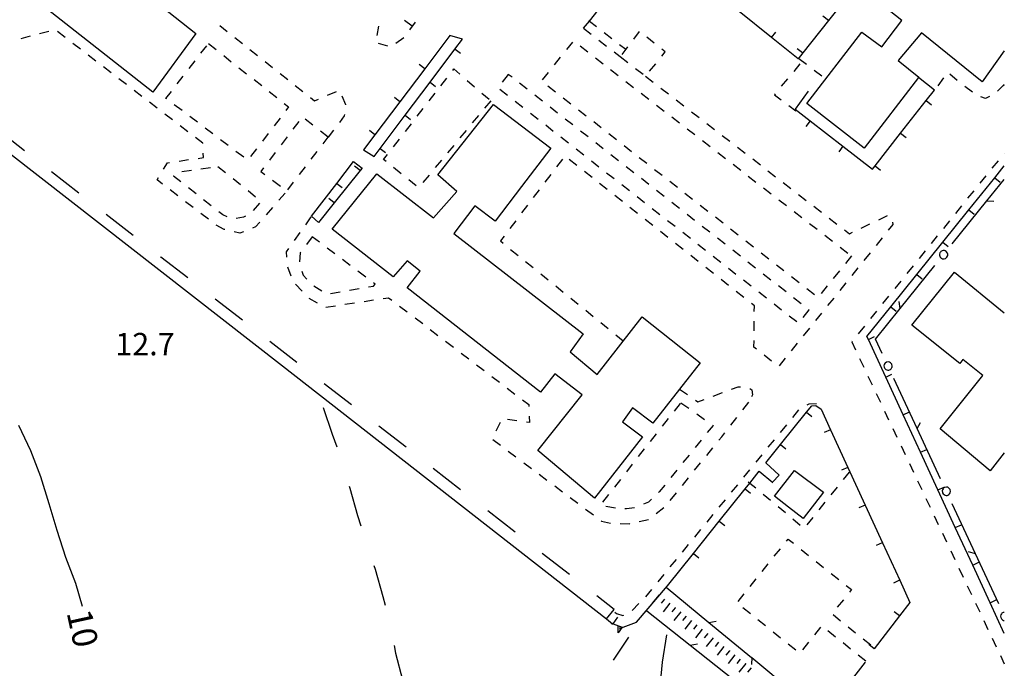
# Model space of a CAD drawing. Units: metres. Extents: x 482391 to 484350, y 4500093 to 4501620.
# Drawn here: x 484199 to 484341, y 4500610 to 4500704 of the extents above; entities that cross this region are included whole.
import ezdxf

# ---------------------------------------------------------------- set-up
doc = ezdxf.new("R2010")
doc.units = ezdxf.units.M
doc.header["$MEASUREMENT"] = 0
doc.linetypes.add('108', pattern=[10, 5, -5])
for name, color, linetype in [("'03 marciapiede - spartitraffico", 254, 'Continuous'), ('curva ausiliaria a 1 mt', 254, 'Continuous'), ('curva direttrice a 10 mt', 254, 'Continuous'), ('curva intermedia a 2 mt', 254, 'Continuous'), ('EDIFICIO', 250, 'Continuous'), ('limite di coltura agraria', 254, 'Continuous'), ('marciapiede', 254, 'Continuous'), ('marciapiede - spartitraffico', 254, 'Continuous'), ('muro di sostegno', 254, 'Continuous'), ('muro di sostegno v', 254, 'Continuous'), ('muro divisorio', 254, 'Continuous'), ('muro divisorio v', 254, 'Continuous'), ('punto quotato a terra', 254, 'Continuous'), ('recinzione', 254, 'Continuous'), ('recinzione v', 254, 'Continuous'), ('scarpata fino a 2 mt', 254, 'Continuous'), ('scarpata fino a 2 mt v', 254, 'Continuous'), ('SIEPE', 254, 'Continuous'), ('SIEPE1', 254, 'Continuous'), ('TOPO02', 250, 'Continuous')]:
    doc.layers.add(name, color=color, linetype=linetype)
doc.styles.add('txt', font='txt')
doc.linetypes.add('CONT', pattern='A,6,[1,CONT,S=1,R=0,X=0,Y=0],6', length=12)

msp = doc.modelspace()

# ---------------------------------------------------------------- linework, layer by layer
at = {"layer": "'03 marciapiede - spartitraffico", "linetype": 'Continuous'}
for p, q in [((484301.89, 4500650.11), (484302.88, 4500650.47)), ((484302.88, 4500650.47), (484303.23, 4500650.49)), ((484304.54, 4500650.23), (484304.83, 4500650.02)), ((484299.27, 4500649.14), (484300.58, 4500649.63)), ((484304.94, 4500649.32), (484304.8, 4500649.02)), ((484304.83, 4500650.02), (484304.94, 4500649.32)), ((484293.65, 4500646.97), (484294.52, 4500648.07)), ((484294.59, 4500648.17), (484295.73, 4500647.36)), ((484296.68, 4500648.55), (484297.02, 4500648.31)), ((484297.02, 4500648.31), (484297.95, 4500648.66)), ((484291.92, 4500644.76), (484292.78, 4500645.87)), ((484296.88, 4500646.55), (484298.02, 4500645.74)), ((484299.23, 4500644.89), (484298.4, 4500643.86)), ((484299.16, 4500644.94), (484299.23, 4500644.89)), ((484290.19, 4500642.57), (484291.05, 4500643.66)), ((484297.52, 4500642.77), (484296.63, 4500641.69)), ((484288.46, 4500640.37), (484289.33, 4500641.47)), ((484295.76, 4500640.59), (484294.88, 4500639.51)), ((484286.73, 4500638.16), (484287.59, 4500639.26)), ((484293.99, 4500638.42), (484293.12, 4500637.33)), ((484318.12, 4500637.03), (484318.98, 4500638.11)), ((484285, 4500635.96), (484285.87, 4500637.06)), ((484292.23, 4500636.24), (484291.44, 4500635.25)), ((484316.36, 4500634.84), (484317.24, 4500635.94)), ((484283.27, 4500633.76), (484284.13, 4500634.86)), ((484291.44, 4500635.25), (484291.34, 4500635.16)), ((484306.49, 4500634.94), (484307.56, 4500634.04)), ((484285.09, 4500632.91), (484283.7, 4500633.16)), ((484289.88, 4500633.78), (484289.16, 4500633.46)), ((484290.32, 4500634.2), (484289.88, 4500633.78)), ((484308.64, 4500633.15), (484309.72, 4500632.25)), ((484314.61, 4500632.67), (484315.48, 4500633.75)), ((484286.72, 4500632.78), (484286.48, 4500632.79)), ((484287.86, 4500632.95), (484286.72, 4500632.78)), ((484310.8, 4500631.36), (484311.87, 4500630.46)), ((484312.86, 4500630.48), (484313.73, 4500631.57))]:
    msp.add_line(p, q, dxfattribs=at)
at = {"layer": "'03 marciapiede - spartitraffico", "linetype": 'Continuous', "flags": 128}
for points in [[(484294.38, 4500650.14), (484294.39, 4500650.14), (484295.53, 4500649.34)], [(484304.34, 4500636.73), (484304.56, 4500636.54), (484305.41, 4500635.83)]]:
    msp.add_lwpolyline(points, dxfattribs=at)
at = {"layer": 'curva ausiliaria a 1 mt', "color": 254, "linetype": 'Continuous'}
for p, q in [((484242.8, 4500647.47), (484244.1, 4500643.61)), ((484244.1, 4500643.61), (484244.74, 4500641.79)), ((484246.55, 4500636.07), (484246.63, 4500635.79)), ((484246.63, 4500635.79), (484247.76, 4500631.86)), ((484247.76, 4500631.86), (484248.26, 4500630.33)), ((484250.12, 4500624.62), (484250.29, 4500624.08)), ((484250.29, 4500624.08), (484251.44, 4500620.13)), ((484251.44, 4500620.13), (484251.74, 4500618.85)), ((484253.04, 4500612.99), (484253.27, 4500611.9)), ((484253.27, 4500611.9), (484254.28, 4500608.03))]:
    msp.add_line(p, q, dxfattribs=at)
at = {"layer": 'curva direttrice a 10 mt', "color": 254, "linetype": 'Continuous'}
msp.add_lwpolyline([(484198.69, 4500644.9), (484200.41, 4500641.27), (484201.85, 4500637.5), (484203.08, 4500633.58), (484204.23, 4500629.71), (484205.49, 4500625.81), (484206.91, 4500622.02), (484207.89, 4500618.71)], dxfattribs=at)
at = {"layer": 'curva intermedia a 2 mt', "color": 254, "linetype": 'Continuous'}
msp.add_lwpolyline([(484291.52, 4500606.54), (484291.92, 4500610.58), (484292.54, 4500614.58)], dxfattribs=at)
at = {"layer": 'EDIFICIO', "linetype": 'Continuous', "flags": 128}
for points in [[(484159.98, 4500745.64), (484167.84, 4500739.75), (484168.66, 4500740.8), (484170.53, 4500739.4), (484169.73, 4500738.33), (484192.07, 4500721.53), (484192.94, 4500722.58), (484194.91, 4500721.09), (484194.11, 4500719.99), (484201.66, 4500714.31), (484204.3, 4500717.62), (484211.73, 4500711.71), (484212.66, 4500712.96), (484214.48, 4500711.49), (484213.55, 4500710.25), (484224.36, 4500701.62), (484218.11, 4500693.15), (484197.4, 4500709.48), (484194.45, 4500704.61), (484174.88, 4500720.15), (484153.23, 4500737.23)], [(484250.55, 4500681.33), (484258.77, 4500674.96), (484262.12, 4500678.76), (484259.41, 4500681.15), (484267.47, 4500691.38), (484275.75, 4500685.03), (484271.52, 4500679.46), (484267.71, 4500674.44), (484264.76, 4500676.69), (484261.7, 4500672.68), (484280.45, 4500658.16), (484278.53, 4500655.55), (484282.48, 4500652.26), (484288.98, 4500660.59), (484297.38, 4500653.97), (484294.39, 4500650.14), (484290.54, 4500645.2), (484287.59, 4500647.43), (484286.13, 4500645.41), (484289.01, 4500643.23), (484282.09, 4500634.37), (484273.88, 4500641.26), (484280.27, 4500649.31), (484276.31, 4500652.37), (484274.25, 4500649.7), (484254.95, 4500664.81), (484256.81, 4500667.2), (484254.95, 4500668.71), (484252.93, 4500666.38), (484244.11, 4500673.28)], [(484311.05, 4500638.34), (484315.22, 4500635.24), (484312.26, 4500631.38), (484310.16, 4500633.03), (484308.13, 4500634.64)]]:
    msp.add_lwpolyline(points, close=True, dxfattribs=at)
for points in [[(484341.41, 4500699.13), (484338.19, 4500694.66), (484329.44, 4500701.76), (484326.05, 4500697.71), (484329.04, 4500695.34), (484329, 4500695.29), (484321.11, 4500685.03), (484312.83, 4500691.48), (484320.8, 4500701.82), (484323.66, 4500699.72), (484326.59, 4500703.54), (484309.09, 4500717.38), (484310.94, 4500720.01), (484309.55, 4500721.13), (484307.27, 4500718.81), (484298.37, 4500725.84), (484304.98, 4500734.16), (484313.26, 4500727.53), (484316.7, 4500731.64), (484313.84, 4500733.73), (484321.95, 4500744.04)], [(484341.41, 4500640.89), (484339.35, 4500638.33), (484332.12, 4500644.41), (484338.3, 4500652.12), (484335.41, 4500654.44), (484334.95, 4500653.86), (484328.04, 4500659.38), (484334.21, 4500667.09), (484341.41, 4500661.17)]]:
    msp.add_lwpolyline(points, dxfattribs=at)
at = {"layer": 'limite di coltura agraria'}
msp.add_line((484287.01, 4500614.2), (484284.77, 4500610.88), dxfattribs=at)
at = {"layer": 'marciapiede', "linetype": '108', "flags": 128}
msp.add_lwpolyline([(484283.79, 4500616.85), (484284.93, 4500618.22), (484250.55, 4500645.02), (484219.3, 4500669.26), (484170.48, 4500707.28), (484165.27, 4500711.23), (484164.74, 4500711.45), (484164.38, 4500711.5), (484163.45, 4500711.43), (484163.02, 4500710.75), (484154.46, 4500697.28), (484139.41, 4500673.21), (484125.07, 4500650.45), (484104.09, 4500617.3), (484084.94, 4500586.72), (484081.42, 4500581.26), (484081.15, 4500580.57), (484081.11, 4500579.79), (484081.51, 4500578.69), (484081.73, 4500578.54)], dxfattribs=at)
at = {"layer": 'marciapiede - spartitraffico'}
for p, q in [((484254.55, 4500703.59), (484255.66, 4500702.73)), ((484255.32, 4500702.15), (484256.15, 4500703.28)), ((484203.05, 4500701.95), (484201.7, 4500701.59)), ((484205.42, 4500701.06), (484204.31, 4500701.91)), ((484227.8, 4500702.81), (484228.89, 4500701.95)), ((484250.8, 4500702.71), (484250.55, 4500701.33)), ((484280.49, 4500702.39), (484281.6, 4500701.53)), ((484283.48, 4500701.79), (484284.58, 4500700.92)), ((484288.55, 4500701.94), (484287.7, 4500700.84)), ((484200.34, 4500701.23), (484198.99, 4500700.86)), ((484207.65, 4500699.35), (484206.54, 4500700.2)), ((484226.19, 4500700.17), (484227.29, 4500699.3)), ((484229.98, 4500701.07), (484231.09, 4500700.2)), ((484250.75, 4500700.23), (484252.09, 4500699.85)), ((484253.31, 4500700.25), (484254.46, 4500701.05)), ((484278.05, 4500699.3), (484278.92, 4500700.39)), ((484282.71, 4500700.68), (484283.81, 4500699.82)), ((484285.68, 4500700.06), (484286.59, 4500699.36)), ((484290.73, 4500700.23), (484289.64, 4500701.11)), ((484225.09, 4500698.77), (484225.96, 4500699.87)), ((484232.18, 4500699.33), (484233.27, 4500698.46)), ((484279.99, 4500699.84), (484281.09, 4500698.98)), ((484284.92, 4500698.97), (484285.78, 4500698.3)), ((484291.8, 4500698.36), (484292.3, 4500698.98)), ((484292.3, 4500698.98), (484291.83, 4500699.36)), ((484209.87, 4500697.65), (484208.76, 4500698.5)), ((484223.38, 4500696.56), (484224.23, 4500697.66)), ((484228.38, 4500698.43), (484229.48, 4500697.56)), ((484234.37, 4500697.59), (484235.46, 4500696.71)), ((484276.3, 4500697.1), (484277.17, 4500698.2)), ((484282.2, 4500698.12), (484283.31, 4500697.27)), ((484285.78, 4500698.3), (484286.89, 4500697.44)), ((484290.05, 4500696.17), (484290.93, 4500697.26)), ((484311.8, 4500697.23), (484310.91, 4500696.15)), ((484311.66, 4500698.04), (484312.77, 4500697.19)), ((484212.09, 4500695.94), (484210.98, 4500696.79)), ((484230.58, 4500696.69), (484231.68, 4500695.82)), ((484236.56, 4500695.84), (484237.66, 4500694.97)), ((484261.55, 4500696.29), (484261.72, 4500696.5)), ((484261.72, 4500696.5), (484262.58, 4500695.76)), ((484274.56, 4500694.91), (484275.43, 4500696.01)), ((484284.41, 4500696.41), (484285.52, 4500695.55)), ((484287.99, 4500696.59), (484289.1, 4500695.73)), ((484313.88, 4500696.34), (484315, 4500695.49)), ((484214.31, 4500694.24), (484213.2, 4500695.09)), ((484221.66, 4500694.35), (484222.52, 4500695.46)), ((484232.77, 4500694.96), (484233.88, 4500694.09)), ((484259.84, 4500694.08), (484260.7, 4500695.19)), ((484263.64, 4500694.85), (484264.7, 4500693.93)), ((484269.58, 4500695.72), (484268.72, 4500694.61)), ((484270.13, 4500695.3), (484269.58, 4500695.72)), ((484272.33, 4500693.57), (484271.23, 4500694.43)), ((484286.63, 4500694.7), (484287.74, 4500693.84)), ((484289.47, 4500695.45), (484290.58, 4500694.59)), ((484310.01, 4500695.06), (484309.12, 4500693.99)), ((484332.6, 4500695.21), (484331.78, 4500694.08)), ((484334.58, 4500694.85), (484333.5, 4500695.75)), ((484216.53, 4500692.53), (484215.42, 4500693.38)), ((484220.02, 4500692.24), (484220.8, 4500693.24)), ((484234.97, 4500693.22), (484236.07, 4500692.35)), ((484238.75, 4500694.1), (484239.84, 4500693.22)), ((484243.41, 4500692.71), (484244.7, 4500693.25)), ((484258.13, 4500691.87), (484258.98, 4500692.98)), ((484265.77, 4500693.02), (484266.82, 4500692.11)), ((484268.38, 4500693.57), (484269.49, 4500692.7)), ((484276.43, 4500693.15), (484275.33, 4500694.01)), ((484288.84, 4500692.98), (484289.95, 4500692.13)), ((484291.69, 4500693.74), (484292.79, 4500692.88)), ((484308.23, 4500692.91), (484308.12, 4500692.77)), ((484336.79, 4500693.14), (484335.67, 4500693.98)), ((484341.41, 4500694.23), (484340.44, 4500693.27)), ((484341.3, 4500694.07), (484341.41, 4500694.21)), ((484218.75, 4500690.83), (484217.64, 4500691.68)), ((484220.13, 4500692.17), (484220.02, 4500692.24)), ((484237.16, 4500691.48), (484237.77, 4500691)), ((484240.94, 4500692.36), (484241.52, 4500691.89)), ((484241.52, 4500691.89), (484242.13, 4500692.15)), ((484245.51, 4500692.62), (484246.02, 4500691.38)), ((484267.06, 4500691.9), (484266.16, 4500690.83)), ((484270.59, 4500691.84), (484271.7, 4500690.97)), ((484274.53, 4500691.84), (484273.43, 4500692.7)), ((484278.63, 4500691.42), (484277.53, 4500692.28)), ((484293.9, 4500692.03), (484295.01, 4500691.17)), ((484308.12, 4500692.77), (484309.1, 4500692.03)), ((484338.69, 4500692.21), (484338.01, 4500692.48)), ((484339.28, 4500692.52), (484338.69, 4500692.21)), ((484222.35, 4500690.47), (484221.23, 4500691.32)), ((484237.77, 4500691), (484237.39, 4500690.5)), ((484246.02, 4500691.38), (484246.01, 4500691.32)), ((484256.41, 4500689.66), (484257.27, 4500690.76)), ((484272.8, 4500690.12), (484273.9, 4500689.25)), ((484276.73, 4500690.12), (484275.63, 4500690.97)), ((484280.84, 4500689.69), (484279.74, 4500690.55)), ((484291.06, 4500691.27), (484292.17, 4500690.41)), ((484296.12, 4500690.31), (484297.22, 4500689.46)), ((484310.23, 4500691.2), (484311.22, 4500690.45)), ((484220.98, 4500689.13), (484219.87, 4500689.98)), ((484224.59, 4500688.78), (484223.47, 4500689.63)), ((484236.54, 4500689.39), (484235.68, 4500688.28)), ((484239.24, 4500688.89), (484238.39, 4500687.77)), ((484241.3, 4500688.36), (484240.19, 4500689.21)), ((484245.84, 4500689.71), (484245.13, 4500688.77)), ((484245.87, 4500689.93), (484245.84, 4500689.71)), ((484265.27, 4500689.75), (484264.38, 4500688.68)), ((484278.94, 4500688.39), (484277.84, 4500689.25)), ((484283.05, 4500687.97), (484281.95, 4500688.83)), ((484293.27, 4500689.56), (484294.38, 4500688.7)), ((484223.2, 4500687.42), (484222.09, 4500688.28)), ((484226.82, 4500687.1), (484225.7, 4500687.94)), ((484243.52, 4500686.65), (484242.41, 4500687.5)), ((484244.28, 4500687.65), (484243.52, 4500686.65)), ((484254.69, 4500687.45), (484255.55, 4500688.55)), ((484263.48, 4500687.6), (484262.59, 4500686.52)), ((484275, 4500688.39), (484276.1, 4500687.52)), ((484281.14, 4500686.66), (484280.04, 4500687.52)), ((484295.49, 4500687.84), (484296.59, 4500686.99)), ((484298.33, 4500688.6), (484299.44, 4500687.75)), ((484225.36, 4500685.76), (484224.3, 4500686.56)), ((484229.05, 4500685.4), (484227.93, 4500686.25)), ((484234.83, 4500687.17), (484233.98, 4500686.07)), ((484237.55, 4500686.66), (484236.7, 4500685.54)), ((484242.77, 4500685.68), (484243.52, 4500686.65)), ((484252.98, 4500685.24), (484253.83, 4500686.34)), ((484277.2, 4500686.66), (484278.3, 4500685.8)), ((484283.34, 4500684.94), (484282.24, 4500685.8)), ((484285.25, 4500686.24), (484284.15, 4500687.1)), ((484297.7, 4500686.13), (484298.81, 4500685.27)), ((484300.55, 4500686.89), (484301.66, 4500686.03)), ((484225.36, 4500685.69), (484225.36, 4500685.76)), ((484231.28, 4500683.71), (484230.16, 4500684.56)), ((484233.12, 4500684.96), (484232.27, 4500683.85)), ((484235.85, 4500684.42), (484235, 4500683.32)), ((484241.06, 4500683.46), (484241.91, 4500684.57)), ((484261.69, 4500685.44), (484260.8, 4500684.37)), ((484279.41, 4500684.94), (484280.51, 4500684.07)), ((484287.45, 4500684.51), (484286.35, 4500685.37)), ((484299.92, 4500684.42), (484301.02, 4500683.56)), ((484302.76, 4500685.18), (484303.87, 4500684.32)), ((484219.66, 4500681.98), (484220.23, 4500682.93)), ((484220.23, 4500682.93), (484220.52, 4500682.97)), ((484221.91, 4500683.17), (484223.29, 4500683.37)), ((484224.68, 4500683.56), (484225.45, 4500683.67)), ((484225.45, 4500683.67), (484225.42, 4500684.29)), ((484251.54, 4500683.39), (484252.12, 4500684.13)), ((484251.9, 4500683.1), (484251.54, 4500683.39)), ((484259.9, 4500683.29), (484259.01, 4500682.22)), ((484277.42, 4500683.45), (484276.58, 4500682.33)), ((484279.52, 4500682.51), (484278.42, 4500683.37)), ((484281.62, 4500683.21), (484282.72, 4500682.34)), ((484285.55, 4500683.21), (484284.45, 4500684.07)), ((484289.66, 4500682.79), (484288.55, 4500683.65)), ((484304.98, 4500683.47), (484306.09, 4500682.61)), ((484340.51, 4500683.21), (484339.62, 4500682.13)), ((484341.41, 4500684.33), (484341.38, 4500684.3)), ((484222.32, 4500681.66), (484223.7, 4500681.85)), ((484225.09, 4500682.06), (484226.48, 4500682.25)), ((484227.55, 4500682.4), (484228.63, 4500681.52)), ((484234.16, 4500682.2), (484233.76, 4500681.67)), ((484233.76, 4500681.67), (484234.35, 4500681.23)), ((484239.36, 4500681.23), (484240.21, 4500682.34)), ((484254.08, 4500681.34), (484252.98, 4500682.22)), ((484281.72, 4500680.77), (484280.62, 4500681.64)), ((484287.76, 4500681.48), (484286.66, 4500682.34)), ((484291.86, 4500681.06), (484290.76, 4500681.92)), ((484302.13, 4500682.7), (484303.24, 4500681.85)), ((484307.19, 4500681.75), (484308.3, 4500680.9)), ((484218.73, 4500680.45), (484218.93, 4500680.78)), ((484219.52, 4500679.84), (484218.73, 4500680.45)), ((484221.12, 4500680.99), (484221.16, 4500681.03)), ((484222.18, 4500680.15), (484221.12, 4500680.99)), ((484229.73, 4500680.64), (484230.81, 4500679.76)), ((484235.47, 4500680.39), (484236.59, 4500679.54)), ((484237.66, 4500679.01), (484238.51, 4500680.12)), ((484256.26, 4500679.58), (484255.17, 4500680.47)), ((484258.11, 4500681.14), (484257.21, 4500680.07)), ((484275.73, 4500681.22), (484274.88, 4500680.11)), ((484283.82, 4500681.48), (484284.92, 4500680.62)), ((484289.96, 4500679.76), (484288.86, 4500680.62)), ((484294.07, 4500679.34), (484292.96, 4500680.2)), ((484304.34, 4500680.99), (484305.45, 4500680.13)), ((484338.74, 4500681.03), (484337.87, 4500679.95)), ((484221.75, 4500678.13), (484220.64, 4500678.99)), ((484224.38, 4500678.42), (484223.27, 4500679.29)), ((484231.91, 4500678.89), (484232.99, 4500678)), ((484274.04, 4500678.99), (484273.2, 4500677.87)), ((484283.91, 4500679.04), (484282.81, 4500679.91)), ((484286.02, 4500679.76), (484287.13, 4500678.9)), ((484292.16, 4500678.03), (484291.06, 4500678.89)), ((484306.56, 4500679.28), (484307.67, 4500678.42)), ((484309.41, 4500680.04), (484310.51, 4500679.19)), ((484336.98, 4500678.85), (484336.1, 4500677.77)), ((484223.98, 4500676.43), (484222.87, 4500677.28)), ((484226.58, 4500676.69), (484225.48, 4500677.56)), ((484237.29, 4500678.54), (484236.37, 4500677.5)), ((484286.11, 4500677.3), (484285.02, 4500678.17)), ((484288.23, 4500678.03), (484289.33, 4500677.17)), ((484296.27, 4500677.61), (484295.17, 4500678.47)), ((484308.77, 4500677.56), (484309.88, 4500676.71)), ((484311.62, 4500678.33), (484312.73, 4500677.47)), ((484228.27, 4500675.36), (484227.68, 4500675.83)), ((484233.55, 4500677.08), (484232.64, 4500676.02)), ((484235.44, 4500676.44), (484234.52, 4500675.39)), ((484272.35, 4500676.76), (484271.5, 4500675.65)), ((484288.31, 4500675.57), (484287.21, 4500676.44)), ((484290.43, 4500676.3), (484291.53, 4500675.45)), ((484294.37, 4500676.3), (484293.27, 4500677.16)), ((484298.48, 4500675.88), (484297.38, 4500676.74)), ((484310.99, 4500675.85), (484312.1, 4500674.99)), ((484313.84, 4500676.62), (484314.95, 4500675.76)), ((484335.23, 4500676.68), (484334.34, 4500675.59)), ((484226.2, 4500674.74), (484225.09, 4500675.58)), ((484228.87, 4500675.11), (484228.27, 4500675.36)), ((484231.23, 4500675.04), (484230.19, 4500674.84)), ((484231.53, 4500675.21), (484231.23, 4500675.04)), ((484241.02, 4500675.08), (484240.21, 4500673.94)), ((484270.66, 4500674.53), (484269.81, 4500673.41)), ((484290.51, 4500673.84), (484289.41, 4500674.7)), ((484292.64, 4500674.58), (484293.74, 4500673.72)), ((484296.57, 4500674.58), (484295.47, 4500675.44)), ((484300.68, 4500674.16), (484299.58, 4500675.02)), ((484316.05, 4500674.91), (484317.16, 4500674.05)), ((484323.23, 4500674.67), (484324.49, 4500675.28)), ((484333.47, 4500674.5), (484332.59, 4500673.42)), ((484228.45, 4500673.26), (484227.31, 4500673.89)), ((484228.55, 4500673.24), (484228.45, 4500673.26)), ((484232.97, 4500673.64), (484232.54, 4500673.46)), ((484233.59, 4500674.34), (484232.97, 4500673.64)), ((484292.7, 4500672.1), (484291.61, 4500672.97)), ((484298.77, 4500672.85), (484297.67, 4500673.71)), ((484302.88, 4500672.43), (484301.78, 4500673.29)), ((484313.2, 4500674.14), (484314.31, 4500673.28)), ((484318.27, 4500673.19), (484318.97, 4500672.65)), ((484320.7, 4500673.47), (484321.96, 4500674.07)), ((484325.29, 4500673.98), (484324.61, 4500673.14)), ((484325.24, 4500674.3), (484325.29, 4500673.98)), ((484230.72, 4500672.71), (484229.92, 4500672.91)), ((484231.24, 4500672.93), (484230.72, 4500672.71)), ((484239.4, 4500672.8), (484238.59, 4500671.66)), ((484241.2, 4500672.2), (484240.35, 4500671.08)), ((484242.23, 4500671.42), (484241.2, 4500672.2)), ((484268.97, 4500672.3), (484268.44, 4500671.6)), ((484268.44, 4500671.6), (484268.84, 4500671.27)), ((484294.84, 4500672.85), (484295.95, 4500671.99)), ((484300.98, 4500671.13), (484299.88, 4500671.98)), ((484305.09, 4500670.7), (484303.98, 4500671.56)), ((484315.42, 4500672.42), (484316.52, 4500671.57)), ((484318.97, 4500672.65), (484319.43, 4500672.87)), ((484323.73, 4500672.05), (484322.85, 4500670.96)), ((484331.7, 4500672.32), (484330.83, 4500671.24)), ((484237.77, 4500670.52), (484237.43, 4500670.04)), ((484244.47, 4500669.73), (484243.35, 4500670.57)), ((484269.93, 4500670.38), (484271.02, 4500669.5)), ((484294.91, 4500670.36), (484293.8, 4500671.23)), ((484297.05, 4500671.13), (484298.15, 4500670.27)), ((484303.19, 4500669.39), (484302.09, 4500670.26)), ((484317.63, 4500670.71), (484318.74, 4500669.85)), ((484329.95, 4500670.15), (484329.06, 4500669.06)), ((484237.43, 4500670.04), (484237.48, 4500669.23)), ((484239.45, 4500669.88), (484239.38, 4500668.59)), ((484239.51, 4500669.96), (484239.45, 4500669.88)), ((484246.7, 4500668.05), (484245.59, 4500668.89)), ((484297.1, 4500668.63), (484296, 4500669.49)), ((484299.25, 4500669.4), (484300.35, 4500668.54)), ((484307.3, 4500668.98), (484306.19, 4500669.84)), ((484319.29, 4500669.43), (484318.41, 4500668.35)), ((484321.98, 4500669.87), (484321.09, 4500668.78)), ((484237.63, 4500667.85), (484238.09, 4500666.53)), ((484272.1, 4500668.62), (484273.19, 4500667.73)), ((484299.3, 4500666.89), (484298.2, 4500667.76)), ((484301.45, 4500667.67), (484302.55, 4500666.81)), ((484305.39, 4500667.67), (484304.29, 4500668.53)), ((484309.5, 4500667.25), (484308.4, 4500668.11)), ((484317.53, 4500667.25), (484316.65, 4500666.17)), ((484320.22, 4500667.69), (484319.34, 4500666.6)), ((484328.19, 4500667.97), (484327.3, 4500666.88)), ((484239.7, 4500667.24), (484239.88, 4500666.65)), ((484239.88, 4500666.65), (484240.41, 4500666.07)), ((484248.94, 4500666.36), (484247.82, 4500667.21)), ((484274.28, 4500666.85), (484275.37, 4500665.97)), ((484301.49, 4500665.16), (484300.4, 4500666.02)), ((484303.66, 4500665.95), (484304.77, 4500665.09)), ((484307.59, 4500665.94), (484306.49, 4500666.81)), ((484311.7, 4500665.52), (484310.6, 4500666.38)), ((484238.77, 4500665.34), (484239.74, 4500664.32)), ((484241.41, 4500665.1), (484242.59, 4500664.35)), ((484246.61, 4500664.48), (484247.99, 4500664.71)), ((484249.37, 4500664.96), (484250.05, 4500665.07)), ((484250.05, 4500665.07), (484250.33, 4500665.32)), ((484250.33, 4500665.32), (484250.06, 4500665.52)), ((484276.45, 4500665.09), (484277.54, 4500664.2)), ((484309.8, 4500664.21), (484308.7, 4500665.08)), ((484313.91, 4500663.8), (484312.8, 4500664.66)), ((484315.77, 4500665.08), (484314.89, 4500663.99)), ((484318.46, 4500665.51), (484317.58, 4500664.42)), ((484326.42, 4500665.79), (484325.55, 4500664.71)), ((484240.7, 4500663.31), (484241.92, 4500662.64)), ((484243.85, 4500664), (484245.23, 4500664.24)), ((484248.7, 4500662.84), (484250.09, 4500663.05)), ((484251.47, 4500663.26), (484252.26, 4500663.38)), ((484252.26, 4500663.38), (484252.73, 4500663.01)), ((484278.63, 4500663.32), (484279.71, 4500662.44)), ((484303.7, 4500663.42), (484302.59, 4500664.29)), ((484305.87, 4500664.22), (484306.97, 4500663.36)), ((484312, 4500662.49), (484310.9, 4500663.35)), ((484316.7, 4500663.33), (484315.82, 4500662.24)), ((484324.66, 4500663.61), (484323.78, 4500662.53)), ((484243.17, 4500662), (484244.55, 4500662.21)), ((484245.93, 4500662.43), (484247.31, 4500662.63)), ((484253.85, 4500662.17), (484254.96, 4500661.32)), ((484280.8, 4500661.55), (484281.88, 4500660.67)), ((484305.22, 4500662.22), (484304.79, 4500662.56)), ((484305.21, 4500661.36), (484305.22, 4500662.22)), ((484308.07, 4500662.5), (484309.17, 4500661.63)), ((484312.29, 4500660.52), (484313.13, 4500661.61)), ((484313.13, 4500661.61), (484313.1, 4500661.63)), ((484256.08, 4500660.47), (484257.19, 4500659.62)), ((484310.27, 4500660.77), (484311.38, 4500659.91)), ((484314.95, 4500661.15), (484314.06, 4500660.06)), ((484322.91, 4500661.44), (484322.02, 4500660.35)), ((484258.3, 4500658.77), (484259.41, 4500657.92)), ((484282.97, 4500659.79), (484284.05, 4500658.91)), ((484305.19, 4500658.56), (484305.2, 4500659.96)), ((484313.19, 4500658.97), (484312.3, 4500657.88)), ((484321.14, 4500659.26), (484320.27, 4500658.17)), ((484285.14, 4500658.02), (484286.23, 4500657.14)), ((484260.52, 4500657.08), (484261.64, 4500656.22)), ((484305.16, 4500656.22), (484305.17, 4500657.17)), ((484305.52, 4500655.94), (484305.16, 4500656.22)), ((484311.43, 4500656.79), (484310.55, 4500655.7)), ((484319.38, 4500657.08), (484319.31, 4500656.99)), ((484319.31, 4500656.99), (484319.87, 4500655.83)), ((484262.75, 4500655.37), (484263.87, 4500654.52)), ((484307.72, 4500654.2), (484306.62, 4500655.06)), ((484309.67, 4500654.61), (484308.79, 4500653.52)), ((484320.46, 4500654.56), (484321.06, 4500653.3)), ((484264.98, 4500653.68), (484266.1, 4500652.83)), ((484267.2, 4500651.97), (484268.32, 4500651.13)), ((484321.66, 4500652.03), (484322.26, 4500650.77)), ((484269.43, 4500650.28), (484270.55, 4500649.43)), ((484322.86, 4500649.5), (484323.46, 4500648.24)), ((484271.66, 4500648.58), (484272.56, 4500647.9)), ((484272.56, 4500647.9), (484272.57, 4500647.62)), ((484303.53, 4500647.14), (484304.4, 4500648.24)), ((484312.87, 4500647.85), (484313.13, 4500648.01)), ((484313.13, 4500648.01), (484314.23, 4500648.06)), ((484272.63, 4500646.22), (484272.68, 4500645.3)), ((484301.81, 4500644.93), (484302.67, 4500646.03)), ((484310.78, 4500646.05), (484311.67, 4500647.13)), ((484324.05, 4500646.97), (484324.66, 4500645.71)), ((484268.39, 4500645.32), (484267.77, 4500644.06)), ((484270.83, 4500645.55), (484269.45, 4500645.75)), ((484272.68, 4500645.3), (484272.22, 4500645.36)), ((484309.01, 4500643.88), (484309.9, 4500644.96)), ((484325.26, 4500644.44), (484325.86, 4500643.18)), ((484300.08, 4500642.73), (484300.49, 4500643.25)), ((484300.49, 4500643.25), (484300.95, 4500643.83)), ((484267.35, 4500642.84), (484268.47, 4500642.01)), ((484298.32, 4500640.55), (484299.2, 4500641.64)), ((484307.23, 4500641.71), (484308.13, 4500642.8)), ((484326.45, 4500641.92), (484327.05, 4500640.65)), ((484269.59, 4500641.16), (484270.7, 4500640.33)), ((484305.46, 4500639.55), (484306.35, 4500640.63)), ((484271.83, 4500639.48), (484272.95, 4500638.64)), ((484296.56, 4500638.38), (484297.44, 4500639.46)), ((484327.66, 4500639.39), (484328.25, 4500638.12)), ((484274.06, 4500637.8), (484275.19, 4500636.96)), ((484303.69, 4500637.38), (484304.58, 4500638.46)), ((484308.81, 4500637.69), (484307.86, 4500636.66)), ((484276.31, 4500636.12), (484277.42, 4500635.28)), ((484294.8, 4500636.2), (484295.68, 4500637.29)), ((484301.91, 4500635.21), (484302.8, 4500636.3)), ((484328.85, 4500636.85), (484329.45, 4500635.59)), ((484293.04, 4500634.02), (484293.92, 4500635.11)), ((484278.55, 4500634.44), (484279.67, 4500633.6)), ((484300.14, 4500633.05), (484301.03, 4500634.13)), ((484330.05, 4500634.32), (484330.65, 4500633.06)), ((484280.78, 4500632.76), (484281.91, 4500631.92)), ((484291.02, 4500632.11), (484292.11, 4500632.98)), ((484298.37, 4500630.88), (484299.26, 4500631.96)), ((484331.25, 4500631.79), (484331.84, 4500630.53)), ((484283.02, 4500631.08), (484283.08, 4500631.04)), ((484283.08, 4500631.04), (484284.38, 4500630.73)), ((484285.77, 4500630.68), (484287.15, 4500630.65)), ((484287.15, 4500630.65), (484287.17, 4500630.66)), ((484288.53, 4500630.97), (484289.9, 4500631.28)), ((484296.6, 4500628.71), (484297.49, 4500629.8)), ((484332.45, 4500629.26), (484333.05, 4500628)), ((484294.82, 4500626.55), (484295.7, 4500627.63)), ((484309.85, 4500628.12), (484310.1, 4500628.43)), ((484310.1, 4500628.43), (484310.88, 4500627.81)), ((484308.1, 4500625.93), (484308.98, 4500627.02)), ((484311.98, 4500626.93), (484313.07, 4500626.06)), ((484333.65, 4500626.73), (484334.24, 4500625.46)), ((484293.05, 4500624.38), (484293.93, 4500625.46)), ((484306.35, 4500623.75), (484307.23, 4500624.84)), ((484314.16, 4500625.18), (484315.25, 4500624.31)), ((484291.27, 4500622.21), (484292.16, 4500623.3)), ((484316.35, 4500623.43), (484317.44, 4500622.56)), ((484334.84, 4500624.2), (484335.45, 4500622.93)), ((484304.6, 4500621.56), (484305.48, 4500622.66)), ((484318.53, 4500621.68), (484319.26, 4500621.1)), ((484336.04, 4500621.67), (484336.64, 4500620.4)), ((484289.52, 4500620.08), (484290.38, 4500621.13)), ((484302.85, 4500619.38), (484303.73, 4500620.47)), ((484319.26, 4500621.1), (484318.97, 4500620.73)), ((484287.5, 4500618.09), (484288.5, 4500619.07)), ((484289.49, 4500620.05), (484289.52, 4500620.08)), ((484318.1, 4500619.64), (484317.22, 4500618.55)), ((484337.24, 4500619.14), (484337.84, 4500617.87)), ((484285.02, 4500617.83), (484285.25, 4500617.66)), ((484285.25, 4500617.66), (484286.17, 4500617.35)), ((484286.17, 4500617.35), (484286.31, 4500617.41)), ((484304.64, 4500617.59), (484303.55, 4500618.46)), ((484316.61, 4500617.49), (484317.7, 4500616.6)), ((484306.83, 4500615.84), (484305.74, 4500616.71)), ((484338.44, 4500616.61), (484339.04, 4500615.34)), ((484309.01, 4500614.09), (484307.92, 4500614.96)), ((484314.81, 4500615.66), (484313.94, 4500614.56)), ((484316.96, 4500614.24), (484315.87, 4500615.12)), ((484318.8, 4500615.73), (484319.88, 4500614.85)), ((484311.2, 4500612.34), (484310.1, 4500613.21)), ((484313.06, 4500613.47), (484312.19, 4500612.38)), ((484319.15, 4500612.5), (484318.06, 4500613.38)), ((484320.98, 4500613.98), (484322.07, 4500613.1)), ((484339.64, 4500614.08), (484340.24, 4500612.82)), ((484321.34, 4500610.75), (484320.24, 4500611.63)), ((484340.84, 4500611.55), (484341.41, 4500610.35))]:
    msp.add_line(p, q, dxfattribs=at)
at = {"layer": 'marciapiede - spartitraffico', "flags": 128}
for points in [[(484281.26, 4500703.51), (484281.33, 4500703.45), (484282.37, 4500702.65)], [(484286.86, 4500699.72), (484286.59, 4500699.36), (484286.01, 4500698.6)]]:
    msp.add_lwpolyline(points, dxfattribs=at)
at = {"layer": 'muro di sostegno'}
for p, q in [((484288.13, 4500616.41), (484292.64, 4500621.65)), ((484286.23, 4500615.65), (484288.13, 4500616.41)), ((484286.2, 4500615.66), (484286.23, 4500615.65))]:
    msp.add_line(p, q, dxfattribs=at)
at = {"layer": 'muro di sostegno', "linetype": 'CONT', "flags": 128}
msp.add_lwpolyline([(484144.5, 4500678.51), (484164.23, 4500709.8), (484184.01, 4500694.69), (484236.88, 4500653.53), (484283.79, 4500616.85), (484284.68, 4500616.16), (484284.74, 4500616.11), (484284.76, 4500616.13), (484285.46, 4500617.11)], dxfattribs=at)
at = {"layer": 'muro di sostegno', "flags": 128}
msp.add_lwpolyline([(484284.5, 4500616.22), (484284.68, 4500616.16), (484284.76, 4500616.13), (484286.1, 4500615.69), (484286.2, 4500615.66)], dxfattribs=at)
at = {"layer": 'muro di sostegno v'}
for p, q in [((484285.51, 4500614.86), (484285.49, 4500615.88)), ((484285.81, 4500615.78), (484285.67, 4500615.36))]:
    msp.add_line(p, q, dxfattribs=at)
at = {"layer": 'muro di sostegno v', "flags": 128}
for points in [[(484285.5, 4500615.88), (484285.81, 4500615.78), (484286.1, 4500615.69)], [(484286.1, 4500615.7), (484286.1, 4500615.69), (484286.1, 4500615.69), (484285.51, 4500614.86)]]:
    msp.add_lwpolyline(points, dxfattribs=at)
at = {"layer": 'muro divisorio'}
for p, q in [((484318.48, 4500706.73), (484315.94, 4500703.52)), ((484307.72, 4500701.05), (484303.04, 4500704.81)), ((484315.94, 4500703.52), (484312.22, 4500698.82)), ((484261.12, 4500701.33), (484257.5, 4500696.54)), ((484262.97, 4500700.83), (484261.12, 4500701.33)), ((484261.87, 4500699.37), (484262.97, 4500700.83)), ((484311.54, 4500697.97), (484307.72, 4500701.05)), ((484258.26, 4500694.58), (484261.87, 4500699.37)), ((484312.22, 4500698.82), (484311.54, 4500697.97)), ((484257.5, 4500696.54), (484253.88, 4500691.76)), ((484254.64, 4500689.79), (484258.26, 4500694.58)), ((484313.02, 4500693.29), (484311.12, 4500690.66)), ((484330.1, 4500691.92), (484331.3, 4500693.44)), ((484253.88, 4500691.76), (484250.27, 4500686.97)), ((484326.4, 4500687.2), (484330.1, 4500691.92)), ((484311.12, 4500690.66), (484313.3, 4500688.98)), ((484251.03, 4500685), (484254.64, 4500689.79)), ((484313.3, 4500688.98), (484318.04, 4500685.31)), ((484322.69, 4500682.49), (484326.4, 4500687.2)), ((484250.27, 4500686.97), (484248.62, 4500684.79)), ((484248.62, 4500684.79), (484250.15, 4500683.83)), ((484250.15, 4500683.83), (484251.03, 4500685)), ((484318.04, 4500685.31), (484322.31, 4500682.01)), ((484244.74, 4500679.93), (484247.18, 4500683.11)), ((484247.18, 4500683.11), (484248.41, 4500682.15)), ((484248.13, 4500681.8), (484244.38, 4500677.11)), ((484248.41, 4500682.15), (484248.13, 4500681.8)), ((484322.31, 4500682.01), (484322.69, 4500682.49)), ((484340.03, 4500680.75), (484341.41, 4500682.46)), ((484336.26, 4500676.08), (484340.03, 4500680.75)), ((484340.04, 4500680.75), (484340.81, 4500680.13)), ((484241.08, 4500675.18), (484244.74, 4500679.93)), ((484244.38, 4500677.11), (484242.12, 4500674.29)), ((484332.5, 4500671.4), (484336.26, 4500676.08)), ((484336.27, 4500676.08), (484337.05, 4500675.46)), ((484242.12, 4500674.29), (484241.08, 4500675.18)), ((484328.73, 4500666.73), (484332.5, 4500671.4)), ((484324.97, 4500662.06), (484328.73, 4500666.73)), ((484321.52, 4500657.77), (484324.97, 4500662.06)), ((484321.72, 4500657.32), (484321.52, 4500657.77)), ((484324.24, 4500651.88), (484321.72, 4500657.32)), ((484326.76, 4500646.43), (484324.24, 4500651.88)), ((484312.76, 4500646.78), (484313.52, 4500647.73)), ((484313.52, 4500647.73), (484314.13, 4500647.75)), ((484314.13, 4500647.75), (484314.88, 4500647.23)), ((484309.01, 4500642.1), (484312.76, 4500646.78)), ((484314.88, 4500647.23), (484316.24, 4500644.26)), ((484329.28, 4500640.99), (484326.76, 4500646.43)), ((484316.24, 4500644.26), (484318.74, 4500638.81)), ((484306.89, 4500639.47), (484309.01, 4500642.1)), ((484331.8, 4500635.54), (484329.28, 4500640.99)), ((484308.81, 4500637.69), (484306.89, 4500639.47)), ((484318.74, 4500638.81), (484321.25, 4500633.35)), ((484305.91, 4500638.24), (484307.9, 4500636.62)), ((484300.13, 4500631.02), (484303.88, 4500635.7)), ((484334.31, 4500630.1), (484331.8, 4500635.54)), ((484321.25, 4500633.35), (484323.75, 4500627.9)), ((484296.39, 4500626.34), (484300.13, 4500631.02)), ((484336.84, 4500624.65), (484334.31, 4500630.1)), ((484323.75, 4500627.9), (484326.26, 4500622.45)), ((484292.64, 4500621.65), (484296.39, 4500626.34)), ((484336.84, 4500624.65), (484337.73, 4500625.07)), ((484339.35, 4500619.21), (484336.84, 4500624.65)), ((484326.26, 4500622.45), (484327.74, 4500619.23)), ((484327.74, 4500619.23), (484326.23, 4500617.29)), ((484339.35, 4500619.21), (484340.25, 4500619.62)), ((484341.41, 4500614.77), (484339.35, 4500619.21)), ((484326.23, 4500617.29), (484322.56, 4500612.55)), ((484322.56, 4500612.55), (484322.55, 4500612.54)), ((484321.24, 4500610.62), (484317.56, 4500605.88))]:
    msp.add_line(p, q, dxfattribs=at)
at = {"layer": 'muro divisorio', "flags": 128}
for points in [[(484280.49, 4500702.39), (484281.33, 4500703.45), (484284.21, 4500707.1)], [(484331.3, 4500693.44), (484329, 4500695.29), (484328.94, 4500695.34)], [(484303.88, 4500635.7), (484304.56, 4500636.54), (484305.91, 4500638.24)]]:
    msp.add_lwpolyline(points, dxfattribs=at)
at = {"layer": 'muro divisorio v'}
for p, q in [((484315.93, 4500703.52), (484315.15, 4500704.14)), ((484307.72, 4500701.06), (484308.34, 4500701.83)), ((484261.88, 4500699.37), (484262.66, 4500698.77)), ((484312.21, 4500698.82), (484311.43, 4500699.44)), ((484257.49, 4500696.54), (484256.7, 4500697.15)), ((484258.27, 4500694.58), (484259.05, 4500693.97)), ((484253.88, 4500691.76), (484253.09, 4500692.36)), ((484330.1, 4500691.92), (484330.88, 4500691.3)), ((484254.65, 4500689.79), (484255.44, 4500689.18)), ((484313.3, 4500688.97), (484312.69, 4500688.18)), ((484250.26, 4500686.97), (484249.47, 4500687.57)), ((484326.4, 4500687.2), (484327.18, 4500686.58)), ((484251.04, 4500685), (484251.83, 4500684.39)), ((484318.04, 4500685.3), (484317.43, 4500684.51)), ((484248.12, 4500681.8), (484247.34, 4500682.42)), ((484322.69, 4500682.49), (484323.47, 4500681.87)), ((484244.75, 4500679.93), (484245.54, 4500679.32)), ((484244.38, 4500677.11), (484243.6, 4500677.73)), ((484332.51, 4500671.4), (484333.28, 4500670.78)), ((484328.74, 4500666.73), (484329.52, 4500666.1)), ((484324.98, 4500662.06), (484325.75, 4500661.43)), ((484321.72, 4500657.32), (484322.62, 4500657.74)), ((484324.24, 4500651.88), (484325.14, 4500652.29)), ((484312.77, 4500646.78), (484313.54, 4500646.16)), ((484326.76, 4500646.43), (484327.66, 4500646.85)), ((484316.23, 4500644.26), (484315.34, 4500643.85)), ((484309.02, 4500642.1), (484309.79, 4500641.48)), ((484329.28, 4500640.99), (484330.18, 4500641.4)), ((484318.73, 4500638.81), (484317.84, 4500638.39)), ((484331.8, 4500635.54), (484332.7, 4500635.96)), ((484303.89, 4500635.7), (484304.66, 4500635.09)), ((484321.24, 4500633.35), (484320.34, 4500632.94)), ((484300.14, 4500631.02), (484300.92, 4500630.41)), ((484334.31, 4500630.1), (484335.21, 4500630.51)), ((484323.74, 4500627.9), (484322.84, 4500627.49)), ((484296.4, 4500626.34), (484297.17, 4500625.72)), ((484326.25, 4500622.45), (484325.35, 4500622.03)), ((484326.23, 4500617.29), (484325.45, 4500617.9)), ((484322.56, 4500612.55), (484321.77, 4500613.16))]:
    msp.add_line(p, q, dxfattribs=at)
at = {"layer": 'recinzione'}
for p, q in [((484292.47, 4500621.44), (484298.64, 4500616.35)), ((484289.65, 4500618.04), (484295.92, 4500613.07)), ((484298.64, 4500616.35), (484304.82, 4500611.27)), ((484295.92, 4500613.07), (484302.19, 4500608.1))]:
    msp.add_line(p, q, dxfattribs=at)
at = {"layer": 'recinzione', "flags": 128}
msp.add_lwpolyline([(484304.82, 4500611.27), (484304.83, 4500611.26), (484310.99, 4500606.17)], dxfattribs=at)
at = {"layer": 'recinzione v', "flags": 128}
for points in [[(484298.63, 4500616.35), (484298.64, 4500616.35), (484299.68, 4500616.52)], [(484295.92, 4500613.07), (484295.92, 4500613.07), (484296.96, 4500613.26)], [(484304.83, 4500611.27), (484304.83, 4500611.26), (484304.78, 4500610.27)]]:
    msp.add_lwpolyline(points, dxfattribs=at)
at = {"layer": 'scarpata fino a 2 mt', "color": 254, "linetype": 'Continuous'}
for p, q in [((484292.19, 4500619.74), (484292.2, 4500619.74)), ((484293.76, 4500618.5), (484293.76, 4500618.49)), ((484296.11, 4500616.63), (484296.12, 4500616.63)), ((484297.68, 4500615.38), (484297.68, 4500615.38)), ((484300.03, 4500613.51), (484300.04, 4500613.51)), ((484301.6, 4500612.27), (484301.6, 4500612.26)), ((484303.95, 4500610.39), (484303.96, 4500610.39))]:
    msp.add_line(p, q, dxfattribs=at)
at = {"layer": 'scarpata fino a 2 mt v', "color": 254, "linetype": 'Continuous'}
for p, q in [((484291.41, 4500620.37), (484290.42, 4500619.12)), ((484292.2, 4500619.74), (484291.7, 4500619.12)), ((484292.98, 4500619.12), (484291.99, 4500617.87)), ((484293.76, 4500618.49), (484293.26, 4500617.87)), ((484294.55, 4500617.88), (484293.56, 4500616.63)), ((484295.33, 4500617.25), (484294.83, 4500616.63)), ((484296.12, 4500616.63), (484295.13, 4500615.38)), ((484296.9, 4500616), (484296.4, 4500615.38)), ((484297.68, 4500615.38), (484296.69, 4500614.13)), ((484298.47, 4500614.76), (484297.97, 4500614.13)), ((484299.25, 4500614.13), (484298.26, 4500612.88)), ((484300.04, 4500613.51), (484299.54, 4500612.88)), ((484300.82, 4500612.88), (484299.83, 4500611.63)), ((484301.6, 4500612.26), (484301.1, 4500611.63)), ((484302.39, 4500611.64), (484301.4, 4500610.39)), ((484303.17, 4500611.02), (484302.67, 4500610.39)), ((484303.96, 4500610.39), (484302.97, 4500609.14)), ((484304.74, 4500609.77), (484304.24, 4500609.14))]:
    msp.add_line(p, q, dxfattribs=at)
at = {"layer": 'SIEPE', "linetype": 'Continuous'}
for p, q in [((484333.88, 4500671.16), (484338.89, 4500677.39)), ((484326.35, 4500661.81), (484331.37, 4500668.04)), ((484322.77, 4500657.36), (484326.35, 4500661.81)), ((484323.73, 4500655.29), (484322.77, 4500657.36)), ((484332.18, 4500637.16), (484328.8, 4500644.42)), ((484340.63, 4500619.04), (484337.24, 4500626.29)), ((484340.9, 4500617.43), (484340.87, 4500617.28)), ((484340.99, 4500617.59), (484340.9, 4500617.43)), ((484341.06, 4500617.67), (484340.99, 4500617.59)), ((484341.22, 4500617.77), (484341.06, 4500617.67)), ((484341.41, 4500617.81), (484341.22, 4500617.77)), ((484340.87, 4500617.28), (484340.89, 4500617.07)), ((484340.89, 4500617.07), (484340.93, 4500616.97)), ((484340.93, 4500616.97), (484341, 4500616.86)), ((484341, 4500616.86), (484341.13, 4500616.73)), ((484341.13, 4500616.73), (484341.28, 4500616.65)), ((484341.28, 4500616.65), (484341.41, 4500616.63))]:
    msp.add_line(p, q, dxfattribs=at)
at = {"layer": 'SIEPE', "linetype": 'Continuous', "flags": 128}
for points in [[(484338.89, 4500677.39), (484338.9, 4500677.4), (484341.41, 4500680.52)], [(484338.89, 4500677.4), (484338.9, 4500677.4), (484339.89, 4500677.37)], [(484328.8, 4500644.42), (484328.79, 4500644.43), (484325.42, 4500651.67)], [(484337.24, 4500626.29), (484337.24, 4500626.29), (484333.87, 4500633.54)], [(484337.24, 4500626.29), (484337.24, 4500626.29), (484333.87, 4500633.54)], [(484337.25, 4500626.29), (484337.24, 4500626.29), (484336.23, 4500626.58)]]:
    msp.add_lwpolyline(points, dxfattribs=at)
at = {"layer": 'SIEPE1', "linetype": 'Continuous'}
for p, q in [((484332.4, 4500670.17), (484332.22, 4500670.06)), ((484332.55, 4500670.21), (484332.4, 4500670.17)), ((484332.73, 4500670.2), (484332.55, 4500670.21)), ((484332.84, 4500670.17), (484332.73, 4500670.2)), ((484333, 4500670.07), (484332.84, 4500670.17)), ((484332.08, 4500669.87), (484332.02, 4500669.7)), ((484332.02, 4500669.7), (484332.02, 4500669.53)), ((484332.02, 4500669.53), (484332.07, 4500669.37)), ((484332.07, 4500669.37), (484332.13, 4500669.26)), ((484332.15, 4500669.99), (484332.08, 4500669.87)), ((484332.13, 4500669.26), (484332.22, 4500669.17)), ((484332.22, 4500670.06), (484332.15, 4500669.99)), ((484332.22, 4500669.17), (484332.33, 4500669.09)), ((484332.33, 4500669.09), (484332.47, 4500669.03)), ((484332.47, 4500669.03), (484332.69, 4500669.01)), ((484332.69, 4500669), (484332.87, 4500669.05)), ((484332.87, 4500669.05), (484333.09, 4500669.23)), ((484333.17, 4500669.85), (484333, 4500670.07)), ((484333.09, 4500669.23), (484333.21, 4500669.49)), ((484333.22, 4500669.68), (484333.17, 4500669.85)), ((484333.21, 4500669.49), (484333.22, 4500669.68)), ((484324.01, 4500653.69), (484323.98, 4500653.53)), ((484323.98, 4500653.53), (484324, 4500653.32)), ((484324, 4500653.32), (484324.04, 4500653.23)), ((484324.1, 4500653.85), (484324.01, 4500653.69)), ((484324.04, 4500653.23), (484324.11, 4500653.11)), ((484324.17, 4500653.92), (484324.1, 4500653.85)), ((484324.11, 4500653.11), (484324.23, 4500652.99)), ((484324.33, 4500654.03), (484324.17, 4500653.92)), ((484324.23, 4500652.99), (484324.39, 4500652.91)), ((484324.61, 4500654.08), (484324.33, 4500654.03)), ((484324.77, 4500654.05), (484324.61, 4500654.08)), ((484324.95, 4500653.96), (484324.77, 4500654.05)), ((484324.8, 4500652.92), (484324.91, 4500652.99)), ((484324.91, 4500652.99), (484325.02, 4500653.09)), ((484325.12, 4500653.74), (484324.95, 4500653.96)), ((484325.02, 4500653.09), (484325.14, 4500653.28)), ((484325.19, 4500653.46), (484325.12, 4500653.74)), ((484325.15, 4500653.27), (484325.19, 4500653.46)), ((484324.39, 4500652.91), (484324.55, 4500652.88)), ((484324.55, 4500652.88), (484324.67, 4500652.88)), ((484324.67, 4500652.88), (484324.8, 4500652.92)), ((484332.77, 4500635.89), (484332.62, 4500635.79)), ((484333.05, 4500635.95), (484332.77, 4500635.89)), ((484333.22, 4500635.92), (484333.05, 4500635.95)), ((484333.39, 4500635.82), (484333.22, 4500635.92)), ((484332.45, 4500635.56), (484332.42, 4500635.4)), ((484332.42, 4500635.4), (484332.45, 4500635.19)), ((484332.55, 4500635.71), (484332.45, 4500635.56)), ((484332.45, 4500635.19), (484332.48, 4500635.1)), ((484332.48, 4500635.1), (484332.55, 4500634.98)), ((484332.62, 4500635.79), (484332.55, 4500635.71)), ((484332.55, 4500634.98), (484332.68, 4500634.86)), ((484332.68, 4500634.86), (484332.84, 4500634.78)), ((484332.84, 4500634.78), (484332.99, 4500634.75)), ((484332.99, 4500634.75), (484333.12, 4500634.75)), ((484333.12, 4500634.75), (484333.24, 4500634.79)), ((484333.24, 4500634.79), (484333.36, 4500634.86)), ((484333.36, 4500634.86), (484333.47, 4500634.96)), ((484333.57, 4500635.61), (484333.39, 4500635.82)), ((484333.47, 4500634.96), (484333.59, 4500635.14)), ((484333.63, 4500635.32), (484333.57, 4500635.61)), ((484333.59, 4500635.14), (484333.63, 4500635.32))]:
    msp.add_line(p, q, dxfattribs=at)
at = {"layer": 'SIEPE1', "linetype": 'Continuous', "flags": 128}
for points in [[(484326.35, 4500661.81), (484326.35, 4500661.81), (484326.17, 4500662.85)], [(484328.79, 4500644.42), (484328.79, 4500644.43), (484329.26, 4500645.3)]]:
    msp.add_lwpolyline(points, dxfattribs=at)

# ---------------------------------------------------------------- texts
at = {"layer": 'punto quotato a terra', "color": 254, "style": 'txt'}
msp.add_text('12.7               ', height=3.24, rotation=0.0172, dxfattribs=at).set_placement((484212.69, 4500655.04))
msp.add_text('12.7               ', height=3.24, rotation=0.0172, dxfattribs=at).set_placement((484212.69, 4500655.04))
at = {"layer": 'TOPO02', "color": 254, "style": 'txt'}
msp.add_text('10', height=3.6, rotation=-77.7067, dxfattribs=at).set_placement((484205.62, 4500617.78))

doc.saveas('drawing.dxf')
